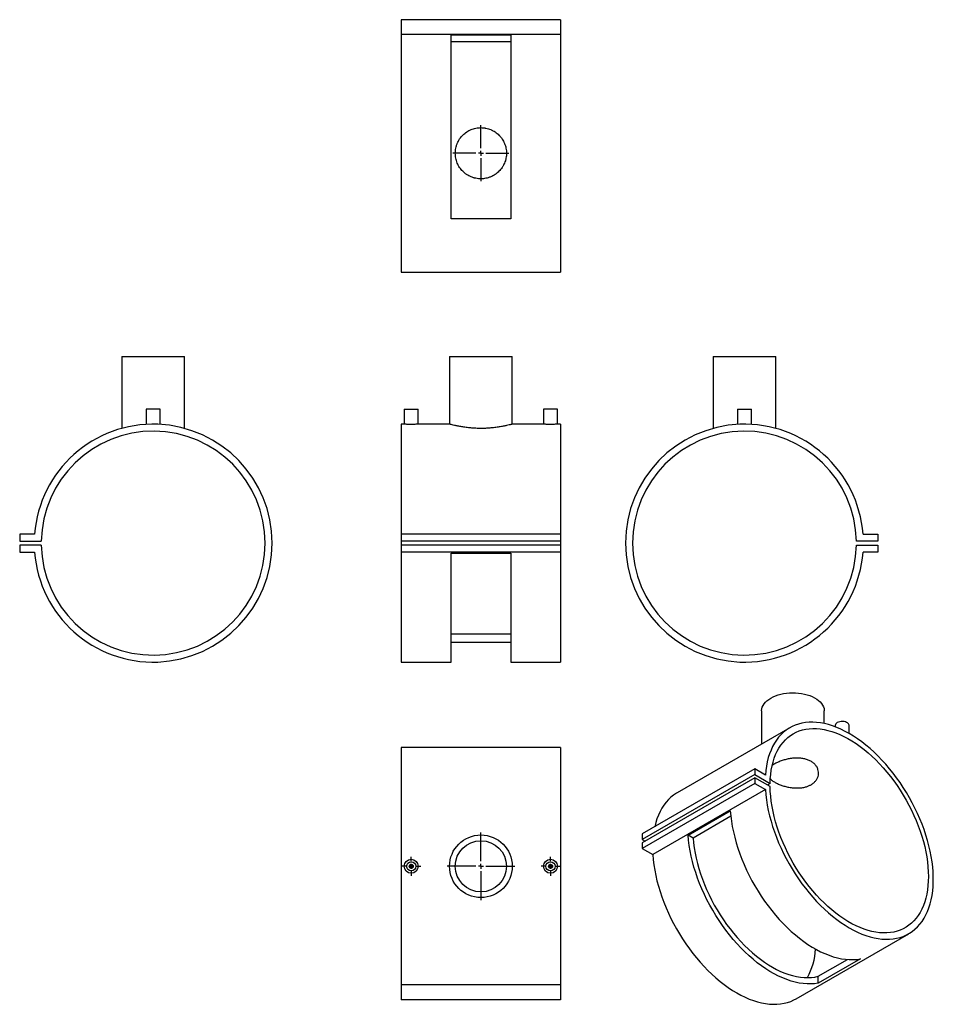
# Model space of a CAD drawing. Units: millimetres. Extents: x -322 to 596, y -388 to 601.
import ezdxf

# ---------------------------------------------------------------- set-up
doc = ezdxf.new("R2010")
doc.units = ezdxf.units.MM
doc.layers.add('FORMAT', color=7, linetype='Continuous')

# ---------------------------------------------------------------- blocks, each defined once
blk = doc.blocks.new('SW_CENTERMARKSYMBOL_0')
at = {"layer": 'FORMAT', "color": 0}
for p, q in [((0, 5), (0, 28.2)), ((-5, 0), (-28.2, 0)), ((0, 0), (-2.5, 0)), ((0, 0), (0, 2.5)), ((0, 0), (0, -2.5)), ((0, 0), (2.5, 0)), ((5, 0), (28.2, 0)), ((0, -5), (0, -28.2))]:
    blk.add_line(p, q, dxfattribs=at)
blk = doc.blocks.new('SW_CENTERMARKSYMBOL_1')
at = {"layer": 'FORMAT', "color": 0}
for p, q in [((0, 5), (0, 34)), ((-5, 0), (-34, 0)), ((0, 0), (-2.5, 0)), ((0, 0), (0, 2.5)), ((0, 0), (0, -2.5)), ((0, 0), (2.5, 0)), ((5, 0), (34, 0)), ((0, -5), (0, -34))]:
    blk.add_line(p, q, dxfattribs=at)
blk = doc.blocks.new('SW_CENTERMARKSYMBOL_2')
at = {"layer": 'FORMAT', "color": 0}
for p, q in [((-5, 0), (-9.5, 0)), ((0, 0), (-2.5, 0)), ((0, 5), (0, 9.5)), ((0, 0), (0, 2.5)), ((0, 0), (0, -2.5)), ((0, 0), (2.5, 0)), ((5, 0), (9.5, 0)), ((0, -5), (0, -9.5))]:
    blk.add_line(p, q, dxfattribs=at)
blk = doc.blocks.new('SW_CENTERMARKSYMBOL_3')
at = {"layer": 'FORMAT', "color": 0}
for p, q in [((-5, 0), (-9.5, 0)), ((0, 0), (-2.5, 0)), ((0, 5), (0, 9.5)), ((0, 0), (0, 2.5)), ((0, 0), (0, -2.5)), ((0, 0), (2.5, 0)), ((5, 0), (9.5, 0)), ((0, -5), (0, -9.5))]:
    blk.add_line(p, q, dxfattribs=at)

msp = doc.modelspace()

# ---------------------------------------------------------------- linework, layer by layer
at = {"color": 7, "linetype": 'Continuous', "lineweight": 25}
for p, q in [((221.18, 601.18), (61.18, 601.18)), ((61.18, 601.18), (61.18, 586.18)), ((221.18, 601.18), (221.18, 586.18)), ((221.18, 586.18), (61.18, 586.18)), ((61.18, 586.18), (61.18, 347.52)), ((111.18, 586.1), (171.18, 586.1)), ((111.18, 401.18), (111.18, 586.1)), ((171.18, 586.1), (171.18, 401.18)), ((221.18, 586.18), (221.18, 347.52)), ((171.18, 579.07), (111.18, 579.07)), ((171.18, 401.18), (111.18, 401.18)), ((61.18, 347.52), (221.18, 347.52)), ((-219.64, 262.74), (-219.64, 190.51)), ((-219.64, 262.74), (-156.64, 262.74)), ((-156.64, 190.53), (-156.64, 262.74)), ((109.68, 262.74), (109.68, 194.71)), ((109.68, 262.74), (141.18, 262.74)), ((141.18, 262.74), (172.68, 262.74)), ((172.68, 194.72), (172.68, 262.74)), ((374.53, 262.74), (374.53, 190.53)), ((374.53, 262.74), (437.53, 262.74)), ((437.53, 190.51), (437.53, 262.74)), ((-195.14, 209.74), (-195.14, 194.53)), ((-181.14, 209.74), (-195.14, 209.74)), ((-181.14, 194.54), (-181.14, 209.74)), ((64.18, 209.74), (64.18, 194.73)), ((64.18, 209.74), (71.18, 209.74)), ((71.18, 209.74), (78.18, 209.74)), ((78.18, 194.74), (78.18, 209.74)), ((204.18, 209.74), (204.18, 194.73)), ((211.18, 209.74), (204.18, 209.74)), ((218.18, 209.74), (211.18, 209.74)), ((218.18, 194.74), (218.18, 209.74)), ((399.03, 209.74), (399.03, 194.54)), ((399.03, 209.74), (413.03, 209.74)), ((413.03, 194.53), (413.03, 209.74)), ((64.27, 194.74), (61.18, 194.74)), ((61.18, 194.74), (61.18, 84.24)), ((109.79, 194.74), (78.17, 194.74)), ((204.27, 194.74), (172.6, 194.74)), ((221.18, 194.74), (218.17, 194.74)), ((221.18, 194.74), (221.18, 84.24)), ((-322.3, 84.24), (-322.3, 77.24)), ((-307.3, 84.24), (-322.3, 84.24)), ((61.18, 84.24), (61.18, 77.24)), ((221.18, 84.24), (61.18, 84.24)), ((221.18, 84.24), (221.18, 77.24)), ((525.19, 84.24), (540.19, 84.24)), ((540.19, 84.24), (540.19, 77.24)), ((-322.3, 77.24), (-300.62, 77.24)), ((-322.3, 73.24), (-322.3, 66.24)), ((-300.62, 73.24), (-322.3, 73.24)), ((221.18, 77.24), (61.18, 77.24)), ((61.18, 77.24), (61.18, 73.24)), ((61.18, 73.24), (61.18, 66.24)), ((221.18, 73.24), (61.18, 73.24)), ((221.18, 77.24), (221.18, 73.24)), ((221.18, 73.24), (221.18, 66.24)), ((540.19, 77.24), (518.51, 77.24)), ((518.51, 73.24), (540.19, 73.24)), ((540.19, 73.24), (540.19, 66.24)), ((-322.3, 66.24), (-307.3, 66.24)), ((221.18, 66.24), (61.18, 66.24)), ((61.18, 66.24), (61.18, -44.26)), ((111.18, 65.24), (171.18, 65.24)), ((111.18, -44.26), (111.18, 65.24)), ((171.18, 65.24), (171.18, -44.26)), ((221.18, 66.24), (221.18, -44.26)), ((540.19, 66.24), (525.19, 66.24)), ((111.18, -15.98), (171.18, -15.98)), ((171.18, -24.49), (111.18, -24.49)), ((61.18, -44.26), (111.18, -44.26)), ((171.18, -44.26), (221.18, -44.26)), ((423.3, -93.27), (423.3, -126.57)), ((486.3, -106.06), (486.3, -93.27)), ((497.3, -107.97), (497.3, -109.38)), ((511.3, -116.1), (511.3, -107.97)), ((451.63, -110.22), (338.49, -175.53)), ((221.18, -129.92), (61.18, -129.92)), ((61.18, -129.92), (61.18, -368.58)), ((221.18, -129.92), (221.18, -368.58)), ((416.51, -151.6), (303.37, -216.91)), ((416.51, -157.32), (303.37, -222.63)), ((416.51, -151.6), (416.51, -157.32)), ((427.11, -157.72), (416.51, -151.6)), ((416.51, -157.32), (431.83, -166.17)), ((416.51, -160.58), (303.37, -225.89)), ((416.51, -166.3), (303.37, -231.61)), ((416.51, -160.58), (416.51, -166.3)), ((431.83, -169.43), (416.51, -160.58)), ((416.51, -166.3), (427.11, -172.42)), ((431.83, -166.17), (429.01, -167.8)), ((427.11, -172.42), (313.98, -237.73)), ((349.39, -218.17), (391.81, -193.68)), ((392.31, -199.13), (354.36, -221.04)), ((303.37, -216.91), (303.37, -222.63)), ((303.37, -222.63), (306.2, -224.26)), ((303.37, -225.89), (303.37, -231.61)), ((354.36, -221.04), (349.39, -218.17)), ((303.37, -231.61), (313.98, -237.73)), ((457.98, -382.52), (571.12, -317.21)), ((522.57, -342.43), (480.15, -366.92)), ((480.15, -359.98), (509.48, -343.04)), ((480.15, -366.92), (480.15, -359.98)), ((221.18, -368.58), (61.18, -368.58)), ((61.18, -368.58), (61.18, -383.58)), ((221.18, -368.58), (221.18, -383.58)), ((221.18, -383.58), (61.18, -383.58))]:
    msp.add_line(p, q, dxfattribs=at)
at = {"color": 7, "linetype": 'Continuous', "lineweight": 25, "flags": 128}
for points in [[(432.53, -80.41), (434.78, -79.23), (437.22, -78.18), (439.83, -77.27), (442.57, -76.51), (445.43, -75.91), (448.38, -75.47), (451.38, -75.19), (454.42, -75.09), (457.46, -75.15), (460.48, -75.38), (463.44, -75.78), (466.33, -76.35), (469.1, -77.07), (471.75, -77.94), (474.23, -78.95), (476.53, -80.1), (478.63, -81.38), (480.51, -82.76), (482.15, -84.24), (483.53, -85.81), (484.64, -87.44), (485.48, -89.13), (486.03, -90.86), (486.28, -92.61), (486.3, -93.27)], [(423.3, -93.27), (423.31, -93.05), (423.49, -91.3), (423.97, -89.56), (424.73, -87.86), (425.77, -86.21), (427.09, -84.62), (428.66, -83.12), (430.48, -81.71), (432.53, -80.41)], [(427.11, -172.42), (427.53, -177.5), (428.16, -182.68), (429, -187.93), (430.04, -193.24), (431.29, -198.61), (432.73, -204.01), (434.37, -209.44), (436.2, -214.88), (438.21, -220.31), (440.41, -225.73), (442.79, -231.12), (445.33, -236.46), (448.04, -241.75), (450.91, -246.97), (453.92, -252.11), (457.08, -257.15), (460.38, -262.08), (463.8, -266.9), (467.34, -271.58), (470.99, -276.11), (474.74, -280.5), (478.58, -284.71), (482.5, -288.75), (486.49, -292.6), (490.55, -296.26), (494.66, -299.71), (498.8, -302.95), (502.98, -305.97), (507.19, -308.75), (511.4, -311.31), (515.61, -313.61), (519.81, -315.67), (523.99, -317.48), (528.14, -319.03), (532.24, -320.32), (536.3, -321.34), (540.29, -322.09), (544.21, -322.58), (548.05, -322.79), (551.8, -322.74), (555.45, -322.41), (558.98, -321.81), (562.4, -320.95), (565.7, -319.81), (568.86, -318.42), (571.87, -316.76), (574.74, -314.85), (577.44, -312.68), (579.99, -310.27), (582.36, -307.62), (584.55, -304.74), (586.57, -301.63), (588.4, -298.3), (590.03, -294.77), (591.47, -291.03), (592.71, -287.09), (593.75, -282.98), (594.59, -278.69), (595.22, -274.25), (595.63, -269.65), (595.84, -264.91), (595.84, -260.05), (595.63, -255.07), (595.22, -249.99), (594.59, -244.81), (593.75, -239.56), (592.71, -234.25), (591.47, -228.88), (590.03, -223.48), (588.4, -218.05), (586.57, -212.62), (584.55, -207.18), (582.36, -201.76), (579.99, -196.37), (577.44, -191.03), (574.74, -185.74), (571.87, -180.52), (568.86, -175.38), (565.7, -170.34), (562.4, -165.4), (558.98, -160.59), (555.45, -155.91), (551.8, -151.37), (548.05, -146.98), (544.21, -142.77), (540.29, -138.72), (536.3, -134.87), (532.24, -131.21), (528.14, -127.76), (523.99, -124.51), (519.81, -121.5), (515.61, -118.71), (511.4, -116.15), (507.19, -113.84), (502.98, -111.78), (498.8, -109.97), (494.66, -108.42), (490.55, -107.13), (486.49, -106.1), (482.5, -105.34), (478.58, -104.85), (474.74, -104.64), (470.99, -104.69), (467.34, -105.01), (463.8, -105.61), (460.38, -106.47), (457.08, -107.6), (453.92, -108.99), (450.91, -110.65), (448.04, -112.56), (445.33, -114.72), (442.79, -117.12), (440.41, -119.77), (438.21, -122.65), (436.2, -125.76), (434.37, -129.08), (432.73, -132.62), (431.29, -136.36), (430.04, -140.28), (429, -144.4), (428.16, -148.68), (427.53, -153.13), (427.11, -157.72)], [(511.3, -107.97), (511.29, -107.76), (511.06, -106.93), (510.54, -106.14), (509.74, -105.43), (508.71, -104.83), (507.48, -104.37), (506.11, -104.07), (504.67, -103.94), (503.21, -103.98), (501.79, -104.2), (500.49, -104.58), (499.35, -105.11)], [(431.83, -166.17), (432.01, -161.57), (432.4, -157.11), (432.99, -152.8), (433.79, -148.64), (434.79, -144.66), (435.99, -140.86), (437.39, -137.25), (438.98, -133.84), (440.76, -130.64), (442.73, -127.66), (444.88, -124.9), (447.2, -122.38), (449.69, -120.1), (452.34, -118.06), (455.15, -116.27), (458.11, -114.74), (461.2, -113.46), (464.43, -112.45), (467.77, -111.71), (471.24, -111.23), (474.81, -111.02), (478.47, -111.08), (482.22, -111.41), (486.05, -112.01), (489.94, -112.88), (493.89, -114.01), (497.89, -115.4), (501.92, -117.05), (505.97, -118.95), (510.04, -121.1), (514.11, -123.49), (518.18, -126.12), (522.23, -128.98), (526.25, -132.06), (530.23, -135.36), (534.16, -138.86), (538.03, -142.56), (541.83, -146.44), (545.55, -150.5), (549.19, -154.73), (552.72, -159.11), (556.14, -163.63), (559.45, -168.29), (562.63, -173.06), (565.68, -177.94), (568.58, -182.92), (571.34, -187.97), (573.93, -193.09), (576.37, -198.27), (578.63, -203.49), (580.72, -208.73), (582.62, -213.99), (584.34, -219.25), (585.86, -224.49), (587.2, -229.7), (588.33, -234.87), (589.26, -239.99), (589.98, -245.04), (590.5, -250), (590.82, -254.87), (590.92, -259.64), (590.82, -264.28), (590.5, -268.79), (589.98, -273.15), (589.26, -277.36), (588.33, -281.4), (587.2, -285.27), (585.86, -288.95), (584.34, -292.43), (582.62, -295.7), (580.72, -298.76), (578.63, -301.59), (576.37, -304.2), (573.93, -306.57), (571.34, -308.69), (568.58, -310.57), (565.68, -312.19), (562.63, -313.55), (559.45, -314.65), (556.14, -315.49), (552.72, -316.06), (549.19, -316.36), (545.55, -316.39), (541.83, -316.16), (538.03, -315.65), (534.16, -314.88), (530.23, -313.84), (526.25, -312.54), (522.23, -310.98), (518.18, -309.17), (514.11, -307.1), (510.04, -304.79), (505.97, -302.25), (501.92, -299.47), (497.89, -296.46), (493.89, -293.24), (489.94, -289.81), (486.05, -286.18), (482.22, -282.36), (478.47, -278.36), (474.81, -274.19), (471.24, -269.86), (467.77, -265.38), (464.43, -260.77), (461.2, -256.04), (458.11, -251.19), (455.15, -246.25), (452.34, -241.22), (449.69, -236.12), (447.2, -230.96), (444.88, -225.75), (442.73, -220.52), (440.76, -215.26), (438.98, -210), (437.39, -204.76), (435.99, -199.53), (434.79, -194.34), (433.79, -189.21), (432.99, -184.13), (432.4, -179.14), (432.01, -174.23), (431.83, -169.43)], [(338.49, -175.53), (337.77, -175.96), (334.9, -177.87), (332.2, -180.03), (329.65, -182.44), (327.28, -185.08), (325.08, -187.96), (323.06, -191.07), (321.23, -194.4), (319.59, -197.93), (318.15, -201.67), (316.91, -205.6), (315.87, -209.7)], [(391.81, -193.68), (392.28, -198.85), (392.96, -204.1), (393.84, -209.43), (394.94, -214.83), (396.25, -220.27), (397.76, -225.75), (399.47, -231.26), (401.37, -236.76), (403.47, -242.27), (405.75, -247.75), (408.2, -253.19), (410.84, -258.59), (413.63, -263.93), (416.59, -269.19), (419.7, -274.36), (422.95, -279.42), (426.34, -284.37), (429.85, -289.2), (433.48, -293.88), (437.22, -298.41), (441.06, -302.78), (444.99, -306.97), (448.99, -310.98), (453.07, -314.79), (457.21, -318.39), (461.39, -321.78), (465.61, -324.95), (469.85, -327.88), (474.12, -330.58), (478.38, -333.03), (482.64, -335.23), (486.89, -337.17), (491.1, -338.84), (495.28, -340.25), (499.41, -341.39), (503.48, -342.26), (507.48, -342.85), (511.4, -343.16), (515.22, -343.19), (518.95, -342.95), (522.57, -342.43)], [(480.15, -366.92), (476.53, -367.44), (472.8, -367.69), (468.97, -367.65), (465.05, -367.34), (461.05, -366.75), (456.98, -365.88), (452.85, -364.74), (448.68, -363.33), (444.46, -361.66), (440.22, -359.72), (435.96, -357.52), (431.69, -355.07), (427.43, -352.38), (423.18, -349.44), (418.96, -346.27), (414.78, -342.88), (410.64, -339.28), (406.57, -335.47), (402.56, -331.46), (398.63, -327.27), (394.79, -322.9), (391.05, -318.37), (387.42, -313.69), (383.91, -308.87), (380.52, -303.92), (377.27, -298.85), (374.16, -293.68), (371.21, -288.42), (368.41, -283.08), (365.78, -277.69), (363.32, -272.24), (361.04, -266.76), (358.95, -261.26), (357.04, -255.75), (355.33, -250.25), (353.82, -244.77), (352.52, -239.32), (351.42, -233.93), (350.53, -228.59), (349.85, -223.34), (349.39, -218.17)], [(354.36, -221.04), (354.82, -226), (355.5, -231.05), (356.38, -236.16), (357.47, -241.34), (358.75, -246.56), (360.24, -251.82), (361.92, -257.09), (363.78, -262.37), (365.83, -267.63), (368.07, -272.88), (370.47, -278.08), (373.04, -283.24), (375.77, -288.33), (378.65, -293.34), (381.68, -298.26), (384.84, -303.07), (388.14, -307.77), (391.55, -312.33), (395.08, -316.76), (398.7, -321.03), (402.42, -325.14), (406.22, -329.07), (410.09, -332.81), (414.03, -336.36), (418.02, -339.71), (422.04, -342.84), (426.1, -345.75), (430.18, -348.42), (434.27, -350.86), (438.35, -353.06), (442.42, -355.01), (446.47, -356.7), (450.49, -358.14), (454.46, -359.31), (458.37, -360.21), (462.22, -360.85), (466, -361.22), (469.69, -361.31), (473.28, -361.14), (476.77, -360.69), (480.15, -359.98)], [(313.98, -237.73), (314.4, -242.82), (315.03, -247.99), (315.86, -253.24), (316.91, -258.56), (318.15, -263.92), (319.59, -269.32), (321.23, -274.75), (323.06, -280.19), (325.08, -285.62), (327.28, -291.04), (329.65, -296.43), (332.2, -301.78), (334.9, -307.07), (337.77, -312.28), (340.79, -317.42), (343.95, -322.46), (347.24, -327.4), (350.66, -332.21), (354.2, -336.89), (357.85, -341.43), (361.6, -345.81), (365.44, -350.02), (369.36, -354.06), (373.36, -357.92), (377.41, -361.57), (381.52, -365.03), (385.67, -368.26), (389.85, -371.28), (394.05, -374.07), (398.26, -376.62), (402.47, -378.93), (406.67, -380.99), (410.85, -382.79), (415, -384.34), (419.11, -385.63), (423.16, -386.65), (427.15, -387.41), (431.07, -387.89), (434.91, -388.11), (438.66, -388.05), (442.31, -387.72), (445.85, -387.12), (449.27, -386.26), (452.56, -385.13), (455.72, -383.73), (457.98, -382.52)]]:
    msp.add_lwpolyline(points, dxfattribs=at)
at = {"color": 7, "linetype": 'Continuous', "lineweight": 25}
for centre, radius in [((141.18, -249.42), 31.5), ((141.18, -249.42), 25.7), ((71.18, -249.42), 7), ((71.18, -249.42), 4.6), ((211.18, -249.42), 7), ((211.18, -249.42), 4.6), ((71.18, -249.42), 2), ((71.18, -249.42), 1.5), ((211.18, -249.42), 2), ((211.18, -249.42), 1.5)]:
    msp.add_circle(centre, radius, dxfattribs=at)
for centre, radius, start, end in [((-188.14, 75.24), 119.5, 184.31925, 175.68075), ((406.03, 75.24), 119.5, 4.31925, 355.68075), ((-188.14, 75.24), 112.5, 181.01865, 178.98135), ((406.03, 75.24), 112.5, 1.01865, 358.98135), ((500.77, -108.29), 3.48, 114.0092, 174.67066), ((410.67, -329.07), 66.92, 331.19258, 357.02565)]:
    msp.add_arc(centre, radius, start, end, dxfattribs=at)
for points, knots in [([(141.18, 441.32), (142.88, 441.32), (144.56, 441.49), (147.03, 441.98), (147.84, 442.18), (149.06, 442.55), (149.46, 442.68), (150.26, 442.97), (150.65, 443.12), (152.6, 443.93), (154.07, 444.72), (155.81, 445.89), (156.16, 446.13), (156.83, 446.63), (157.17, 446.89), (158.14, 447.69), (158.77, 448.26), (160.54, 450.03), (161.6, 451.32), (162.77, 453.07), (163, 453.43), (163.43, 454.15), (163.64, 454.52), (164.23, 455.63), (164.59, 456.39), (165.23, 457.93), (165.52, 458.72), (165.89, 459.93), (166, 460.34), (166.21, 461.16), (166.3, 461.57), (166.72, 463.65), (166.88, 465.32), (166.88, 467.84), (166.84, 468.69), (166.67, 470.38), (166.55, 471.22), (166.06, 473.69), (165.57, 475.3), (164.6, 477.64), (164.23, 478.41), (163.44, 479.89), (163.01, 480.61), (162.08, 482), (161.58, 482.67), (160.79, 483.64), (160.51, 483.96), (159.95, 484.58), (159.65, 484.89), (158.16, 486.38), (156.87, 487.44), (154.79, 488.84), (154.07, 489.27), (152.95, 489.87), (152.57, 490.06), (151.81, 490.42), (151.43, 490.59), (149.49, 491.4), (147.88, 491.89), (145.82, 492.3), (145.4, 492.37), (144.56, 492.5), (144.14, 492.55), (142.87, 492.68), (142.03, 492.72), (139.51, 492.72), (137.84, 492.56), (135.34, 492.06), (134.51, 491.85), (132.91, 491.36), (132.12, 491.08), (130.57, 490.44), (129.81, 490.08), (128.32, 489.29), (127.59, 488.85), (125.5, 487.45), (124.21, 486.39), (122.73, 484.91), (122.44, 484.61), (121.87, 483.98), (121.59, 483.66), (120.79, 482.68), (120.29, 482.01), (118.9, 479.93), (118.1, 478.45), (117.29, 476.5), (117.14, 476.11), (116.85, 475.31), (116.72, 474.91), (116.35, 473.7), (116.15, 472.89), (115.82, 471.24), (115.69, 470.41), (115.57, 469.15), (115.53, 468.73), (115.49, 467.88), (115.48, 467.46), (115.48, 465.34), (115.64, 463.67), (116.14, 461.19), (116.34, 460.37), (116.83, 458.75), (117.12, 457.95), (118.08, 455.62), (118.87, 454.15), (120.27, 452.05), (120.78, 451.37), (121.85, 450.07), (122.41, 449.45), (123.59, 448.27), (124.2, 447.71), (125.17, 446.91), (125.5, 446.65), (126.18, 446.15), (126.53, 445.9), (128.28, 444.73), (129.76, 443.94), (132.07, 442.97), (132.87, 442.69), (134.08, 442.32), (134.49, 442.2), (135.31, 441.99), (135.72, 441.9), (137.8, 441.49), (139.48, 441.32), (141.18, 441.32)], [0, 0, 0, 0, 0.03125, 0.03125, 0.046875, 0.046875, 0.054688, 0.054688, 0.0625, 0.0625, 0.09375, 0.09375, 0.101562, 0.101562, 0.109375, 0.109375, 0.125, 0.125, 0.15625, 0.15625, 0.164062, 0.164062, 0.171875, 0.171875, 0.1875, 0.1875, 0.203125, 0.203125, 0.210937, 0.210937, 0.21875, 0.21875, 0.25, 0.25, 0.265625, 0.265625, 0.28125, 0.28125, 0.3125, 0.3125, 0.328125, 0.328125, 0.34375, 0.34375, 0.359375, 0.359375, 0.367187, 0.367187, 0.375, 0.375, 0.40625, 0.40625, 0.421875, 0.421875, 0.429687, 0.429687, 0.4375, 0.4375, 0.46875, 0.46875, 0.476562, 0.476562, 0.484375, 0.484375, 0.5, 0.5, 0.53125, 0.53125, 0.546875, 0.546875, 0.5625, 0.5625, 0.578125, 0.578125, 0.59375, 0.59375, 0.625, 0.625, 0.632812, 0.632812, 0.640625, 0.640625, 0.65625, 0.65625, 0.6875, 0.6875, 0.695312, 0.695312, 0.703125, 0.703125, 0.71875, 0.71875, 0.734375, 0.734375, 0.742187, 0.742187, 0.75, 0.75, 0.78125, 0.78125, 0.796875, 0.796875, 0.8125, 0.8125, 0.84375, 0.84375, 0.859375, 0.859375, 0.875, 0.875, 0.890625, 0.890625, 0.898437, 0.898437, 0.90625, 0.90625, 0.9375, 0.9375, 0.953125, 0.953125, 0.960938, 0.960938, 0.96875, 0.96875, 1, 1, 1, 1]), ([(71.18, 194.53), (70.39, 194.54), (68.82, 194.55), (66.72, 194.61), (65.15, 194.68), (64.26, 194.73), (64.27, 194.73), (64.27, 194.73)], [0, 0, 0, 0, 0.214587, 0.429165, 0.643975, 0.858936, 1, 1, 1, 1]), ([(78.17, 194.74), (78.17, 194.74), (78.31, 194.75), (77.84, 194.72), (76.73, 194.66), (74.92, 194.59), (72.97, 194.54), (71.68, 194.54), (71.18, 194.53)], [0, 0, 0, 0, 0.005224, 0.219557, 0.433889, 0.648541, 0.863334, 1, 1, 1, 1]), ([(141.18, 190.51), (139.47, 190.53), (136, 190.58), (130.96, 190.93), (126.17, 191.45), (121.82, 192.1), (117.93, 192.82), (114.67, 193.51), (112.11, 194.12), (110.46, 194.53), (109.67, 194.74), (109.76, 194.72), (109.79, 194.71)], [0, 0, 0, 0, 0.103295, 0.209654, 0.31293, 0.41908, 0.524632, 0.633148, 0.74023, 0.850554, 0.955208, 1, 1, 1, 1]), ([(172.6, 194.72), (172.59, 194.71), (172.56, 194.71), (171.54, 194.44), (169.7, 193.98), (167.09, 193.38), (163.74, 192.68), (159.74, 191.97), (155.14, 191.32), (150.4, 190.85), (145.69, 190.56), (142.69, 190.53), (141.18, 190.51)], [0, 0, 0, 0, 0.075432, 0.181368, 0.283694, 0.388844, 0.493858, 0.601792, 0.708913, 0.819241, 0.908643, 1, 1, 1, 1]), ([(211.18, 194.53), (210.39, 194.54), (208.82, 194.55), (206.72, 194.61), (205.15, 194.68), (204.26, 194.73), (204.27, 194.73), (204.27, 194.73)], [0, 0, 0, 0, 0.214587, 0.429165, 0.643975, 0.858936, 1, 1, 1, 1]), ([(218.17, 194.74), (218.17, 194.74), (218.31, 194.75), (217.84, 194.72), (216.73, 194.66), (214.92, 194.59), (212.97, 194.54), (211.68, 194.54), (211.18, 194.53)], [0, 0, 0, 0, 0.005224, 0.219557, 0.433889, 0.648541, 0.863334, 1, 1, 1, 1]), ([(472.98, -167.43), (473.93, -166.81), (475.85, -165.56), (478.01, -163.22), (479.56, -160.62), (480.43, -157.82), (480.59, -154.93), (480.04, -152.04), (478.75, -149.29), (476.79, -146.79), (474.19, -144.66), (471.1, -142.95), (467.56, -141.71), (463.72, -140.93), (459.62, -140.62), (455.36, -140.76), (451.05, -141.33), (446.8, -142.27), (442.77, -143.55), (439.11, -145.09), (436.08, -146.68), (434.56, -147.8), (433.89, -148.3)], [0, 0, 0, 0, 0.050056, 0.100115, 0.15013, 0.20015, 0.250998, 0.301845, 0.35328, 0.404709, 0.455259, 0.505807, 0.555414, 0.605027, 0.655029, 0.705036, 0.75618, 0.807321, 0.85864, 0.909953, 0.960124, 1, 1, 1, 1]), ([(432.12, -161.6), (432.52, -162.01), (433.59, -163.08), (436, -164.69), (439.18, -166.4), (442.78, -167.89), (446.69, -169.13), (450.82, -170.07), (455.1, -170.65), (459.41, -170.82), (463.63, -170.52), (467.32, -169.79), (470.46, -168.75), (472.14, -167.87), (472.98, -167.43)], [0, 0, 0, 0, 0.055115, 0.14528, 0.233397, 0.321519, 0.409303, 0.497096, 0.586701, 0.676305, 0.767222, 0.858127, 0.929065, 1, 1, 1, 1])]:
    msp.add_open_spline(points, degree=3, knots=knots, dxfattribs=at)

# ---------------------------------------------------------------- block references
at = {"layer": 'FORMAT'}
for name, p in [('SW_CENTERMARKSYMBOL_0', (141.18, 467.02)), ('SW_CENTERMARKSYMBOL_1', (141.18, -249.42)), ('SW_CENTERMARKSYMBOL_2', (71.18, -249.42)), ('SW_CENTERMARKSYMBOL_3', (211.18, -249.42))]:
    msp.add_blockref(name, p, dxfattribs=at)

doc.saveas('drawing.dxf')
